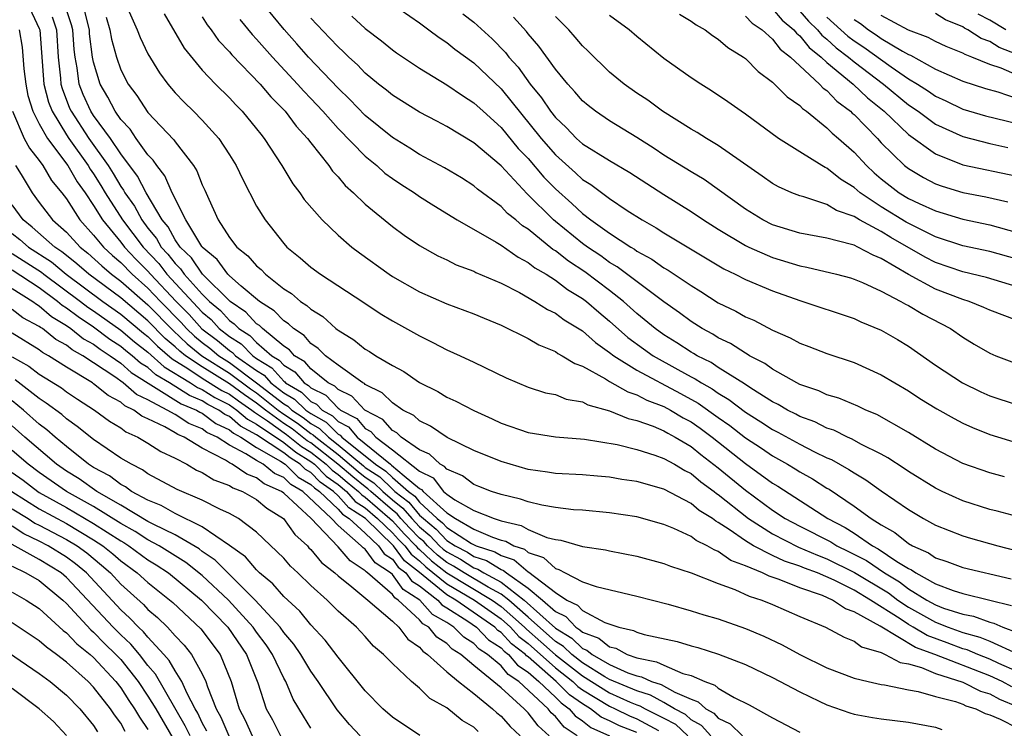
# Model space of a CAD drawing. Units: inches. Extents: x 2604000 to 2607000, y 1539000 to 1540758.
# Drawn here: x 2604314 to 2604386, y 1539166 to 1539218 of the extents above; entities that cross this region are included whole.
import ezdxf

# ---------------------------------------------------------------- set-up
doc = ezdxf.new("R2010")
doc.units = ezdxf.units.IN
doc.header["$MEASUREMENT"] = 0
doc.layers.add('LD26041539_2ft', color=143, linetype='Continuous')

msp = doc.modelspace()

# ---------------------------------------------------------------- linework, layer by layer
at = {"layer": 'LD26041539_2ft'}
for points, elevation in [([(2604314.111, 1539219), (2604315, 1539217.108), (2604315.04, 1539217), (2604315.337, 1539213), (2604315.679, 1539211.679), (2604315.94, 1539211), (2604317, 1539209.264), (2604317.172, 1539209), (2604318.596, 1539207), (2604318.744, 1539206.744), (2604319, 1539206.384), (2604319.541, 1539205.541), (2604319.86, 1539205), (2604321.135, 1539203), (2604322.646, 1539201), (2604323.791, 1539199.791), (2604324.4, 1539199), (2604327, 1539196.2), (2604327.656, 1539195.656), (2604328.248, 1539195), (2604329, 1539194.403), (2604329.863, 1539193.863), (2604330.713, 1539193), (2604331, 1539192.795), (2604332.114, 1539192.114), (2604333, 1539191.118), (2604333.074, 1539191.074), (2604333.138, 1539191), (2604334.308, 1539190.308), (2604335, 1539189.636), (2604335.424, 1539189.424), (2604335.827, 1539189), (2604336.58, 1539188.58), (2604337, 1539188.16), (2604337.762, 1539187.762), (2604338.401, 1539187), (2604340.851, 1539185), (2604340.941, 1539184.941), (2604341.856, 1539184.144), (2604343, 1539183.229), (2604343.154, 1539183.154), (2604343.274, 1539183), (2604345, 1539181.437), (2604345.655, 1539181), (2604347, 1539180.234), (2604348.378, 1539179.622), (2604349, 1539179.422), (2604349.343, 1539179.343), (2604349.94, 1539179), (2604350.739, 1539178.739), (2604351, 1539178.515), (2604352.135, 1539178.134), (2604353, 1539177.321), (2604353.26, 1539177.26), (2604353.725, 1539177), (2604355, 1539176.354), (2604356.008, 1539175.993), (2604359, 1539175.292), (2604361.302, 1539174.698), (2604363, 1539174.219), (2604363.924, 1539173.923), (2604365, 1539173.617), (2604367, 1539172.918), (2604368.343, 1539172.343), (2604369.704, 1539171.704), (2604371, 1539170.99), (2604373, 1539170.022), (2604375, 1539169.247), (2604376.029, 1539169), (2604377, 1539168.788), (2604377.241, 1539168.76), (2604379, 1539168.398), (2604379.726, 1539168.274), (2604381, 1539167.896), (2604382.475, 1539167.524), (2604383, 1539167.328), (2604383.219, 1539167.219), (2604383.954, 1539167), (2604384.652, 1539166.652), (2604385, 1539166.56), (2604385.761, 1539166.239), (2604387, 1539165.587)], 7788), ([(2604386.61, 1539168.61), (2604385.897, 1539169), (2604385, 1539169.429), (2604380.948, 1539171), (2604379.518, 1539171.518), (2604376.919, 1539173.081), (2604375, 1539174.143), (2604374.361, 1539174.361), (2604373.422, 1539175), (2604372.674, 1539175.326), (2604371, 1539175.909), (2604369.482, 1539176.518), (2604368.754, 1539176.754), (2604368.261, 1539177), (2604367, 1539177.524), (2604365.927, 1539177.926), (2604365, 1539178.583), (2604364.692, 1539178.692), (2604364.191, 1539179), (2604363.383, 1539179.383), (2604363, 1539179.679), (2604361.735, 1539180.265), (2604361, 1539180.559), (2604359, 1539181.121), (2604357, 1539181.438), (2604355, 1539181.616), (2604354.344, 1539181.656), (2604353, 1539181.824), (2604352.015, 1539181.985), (2604351, 1539182.235), (2604350.438, 1539182.438), (2604349, 1539182.776), (2604348.311, 1539183), (2604347.373, 1539183.373), (2604347, 1539183.507), (2604346.153, 1539184.153), (2604345, 1539184.631), (2604344.838, 1539184.838), (2604344.507, 1539185), (2604343.739, 1539185.739), (2604343, 1539186.067), (2604341.659, 1539187), (2604341.32, 1539187.32), (2604341, 1539187.484), (2604340.299, 1539188.299), (2604338.966, 1539189), (2604338.02, 1539190.02), (2604337, 1539190.509), (2604336.76, 1539190.76), (2604336.282, 1539191), (2604335, 1539192.021), (2604334.548, 1539192.548), (2604333.79, 1539193), (2604333.427, 1539193.427), (2604333, 1539193.702), (2604331.429, 1539195), (2604331.218, 1539195.218), (2604331, 1539195.359), (2604330.212, 1539196.212), (2604329.058, 1539197), (2604327.013, 1539199), (2604326.197, 1539200.197), (2604325.365, 1539201), (2604325, 1539201.54), (2604324.482, 1539202.482), (2604324.053, 1539203), (2604322.863, 1539205), (2604322.235, 1539206.235), (2604321, 1539207.863), (2604320.234, 1539209), (2604319, 1539210.701), (2604318.804, 1539211), (2604318.241, 1539212.241), (2604317.942, 1539213), (2604317.791, 1539214.208), (2604317.636, 1539215), (2604317.562, 1539215.562), (2604317.473, 1539217), (2604317.377, 1539217.377), (2604316.84, 1539219)], 7792), ([(2604321.323, 1539219), (2604322.214, 1539217), (2604322.427, 1539216.427), (2604323, 1539215.224), (2604323.841, 1539213.841), (2604324.46, 1539213), (2604325, 1539212.372), (2604325.666, 1539211.666), (2604326.35, 1539211), (2604327, 1539210.339), (2604328.22, 1539209), (2604329, 1539207.807), (2604329.505, 1539207), (2604329.978, 1539205.978), (2604331, 1539204.019), (2604331.622, 1539203), (2604333, 1539201.261), (2604333.236, 1539201), (2604334.214, 1539200.214), (2604335, 1539199.509), (2604335.696, 1539199), (2604338.908, 1539196.908), (2604340.103, 1539196.103), (2604341, 1539195.574), (2604343, 1539194.456), (2604343.977, 1539193.978), (2604345, 1539193.439), (2604346, 1539193), (2604347, 1539192.532), (2604349.372, 1539191.373), (2604351, 1539190.69), (2604352.271, 1539190.271), (2604353, 1539190.138), (2604353.808, 1539189.808), (2604355, 1539189.613), (2604355.39, 1539189.39), (2604357, 1539188.95), (2604358.367, 1539188.367), (2604359, 1539188.224), (2604360.2, 1539187.8), (2604361, 1539187.46), (2604361.287, 1539187.287), (2604361.833, 1539187), (2604363, 1539186.313), (2604363.723, 1539185.723), (2604365, 1539184.75), (2604367, 1539183.1), (2604369, 1539181.613), (2604369.93, 1539181), (2604371, 1539180.438), (2604373.284, 1539179.285), (2604373.722, 1539179), (2604374.584, 1539178.584), (2604375.912, 1539177.912), (2604377.242, 1539177), (2604378.339, 1539176.338), (2604379, 1539175.838), (2604380.358, 1539175), (2604381, 1539174.643), (2604381.586, 1539174.414), (2604383, 1539173.953), (2604383.805, 1539173.805), (2604385, 1539173.372), (2604385.296, 1539173.296), (2604385.955, 1539173), (2604387, 1539172.609)], 7798), ([(2604387, 1539181.148), (2604385.545, 1539181.545), (2604385, 1539181.677), (2604383, 1539182.32), (2604381.492, 1539183), (2604381, 1539183.237), (2604379, 1539184.478), (2604378.693, 1539184.692), (2604377.478, 1539185.478), (2604377, 1539185.738), (2604375.508, 1539186.492), (2604374.856, 1539186.856), (2604374.509, 1539187), (2604373.504, 1539187.504), (2604373, 1539187.667), (2604372.117, 1539188.117), (2604371, 1539188.528), (2604370.699, 1539188.699), (2604370.086, 1539189), (2604369.411, 1539189.411), (2604369, 1539189.605), (2604367.392, 1539190.608), (2604366.925, 1539190.925), (2604365, 1539192.137), (2604364.487, 1539192.487), (2604363.433, 1539193), (2604363.171, 1539193.17), (2604363, 1539193.261), (2604361.958, 1539193.958), (2604361, 1539194.541), (2604360.361, 1539195), (2604359, 1539196.119), (2604358.016, 1539197), (2604357, 1539197.799), (2604355.177, 1539199.177), (2604353.965, 1539199.965), (2604353, 1539200.717), (2604352.82, 1539200.82), (2604351, 1539202.312), (2604350.576, 1539202.576), (2604350.08, 1539203), (2604349.48, 1539203.48), (2604349, 1539203.983), (2604347.275, 1539205.275), (2604347, 1539205.521), (2604346.093, 1539206.093), (2604344.846, 1539206.846), (2604343, 1539207.831), (2604342.288, 1539208.289), (2604341, 1539209.063), (2604339, 1539210.699), (2604337.874, 1539211.874), (2604337, 1539212.694), (2604334.828, 1539215), (2604333.974, 1539215.974), (2604333.024, 1539217.024), (2604331.409, 1539219)], 7806), ([(2604340.872, 1539219), (2604343, 1539217.512), (2604343.285, 1539217.285), (2604343.687, 1539217), (2604344.434, 1539216.434), (2604345, 1539216.07), (2604345.588, 1539215.588), (2604347, 1539214.562), (2604349, 1539212.644), (2604351.951, 1539209), (2604353, 1539207.791), (2604354.476, 1539206.476), (2604355, 1539205.978), (2604355.609, 1539205.609), (2604357, 1539204.573), (2604358.3, 1539203.7), (2604359.385, 1539203), (2604360.422, 1539202.422), (2604361, 1539202.048), (2604365.402, 1539199.402), (2604366.251, 1539199), (2604367, 1539198.614), (2604369, 1539197.767), (2604371, 1539197.059), (2604375, 1539195.728), (2604375.501, 1539195.501), (2604377, 1539194.88), (2604378.194, 1539194.194), (2604379, 1539193.697), (2604381, 1539192.306), (2604382.977, 1539191), (2604384.341, 1539190.341), (2604385, 1539190.049), (2604387, 1539189.376)], 7812), ([(2604369, 1539218.552), (2604369.712, 1539217.712), (2604370.566, 1539217), (2604370.752, 1539216.752), (2604371, 1539216.563), (2604371.694, 1539215.694), (2604372.575, 1539215), (2604373, 1539214.601), (2604374.939, 1539213), (2604375.992, 1539211.992), (2604377.208, 1539211), (2604379, 1539209.292), (2604381, 1539207.869), (2604383, 1539207.07), (2604387, 1539206.216)], 7826), ([(2604315.958, 1539217.957), (2604316.257, 1539217), (2604316.388, 1539215), (2604316.553, 1539213.447), (2604316.586, 1539213), (2604316.671, 1539212.671), (2604317.231, 1539211.231), (2604317.336, 1539211), (2604318.646, 1539209), (2604320.063, 1539207), (2604320.43, 1539206.43), (2604321, 1539205.461), (2604321.199, 1539205.199), (2604321.301, 1539205), (2604322.004, 1539204.004), (2604322.544, 1539203), (2604323, 1539202.393), (2604323.631, 1539201.631), (2604323.978, 1539201), (2604324.472, 1539200.472), (2604325, 1539199.786), (2604325.4, 1539199.4), (2604325.672, 1539199), (2604327, 1539197.531), (2604327.539, 1539197), (2604328.337, 1539196.337), (2604329, 1539195.603), (2604329.358, 1539195.358), (2604329.689, 1539195), (2604330.495, 1539194.495), (2604331, 1539193.983), (2604332.125, 1539193), (2604332.668, 1539192.667), (2604333, 1539192.294), (2604333.811, 1539191.811), (2604334.506, 1539191), (2604334.817, 1539190.816), (2604335, 1539190.639), (2604336.092, 1539190.092), (2604337, 1539189.138), (2604337.093, 1539189.093), (2604337.18, 1539189), (2604338.375, 1539188.375), (2604339, 1539187.63), (2604339.414, 1539187.414), (2604339.771, 1539187), (2604341, 1539186.072), (2604343, 1539184.484), (2604343.996, 1539183.996), (2604344.776, 1539183), (2604345, 1539182.797), (2604345.611, 1539182.389), (2604347, 1539181.603), (2604348.498, 1539181), (2604349, 1539180.838), (2604350.493, 1539180.492), (2604351, 1539180.201), (2604352.379, 1539179.621), (2604353, 1539179.461), (2604353.412, 1539179.413), (2604355, 1539178.94), (2604356.692, 1539178.692), (2604357, 1539178.62), (2604359, 1539178.241), (2604361, 1539177.697), (2604361.493, 1539177.493), (2604363, 1539177.008), (2604365, 1539176.216), (2604366.225, 1539175.774), (2604367.285, 1539175.285), (2604368.203, 1539175), (2604369, 1539174.668), (2604371, 1539173.784), (2604372.903, 1539173), (2604374.259, 1539172.258), (2604375, 1539171.985), (2604375.551, 1539171.551), (2604377, 1539171.13), (2604377.29, 1539171), (2604378.392, 1539170.392), (2604379, 1539170.295), (2604379.964, 1539170.036), (2604381, 1539169.595), (2604383, 1539168.95), (2604384.298, 1539168.298), (2604385, 1539168.09), (2604385.704, 1539167.705), (2604387, 1539167.167)], 7790), ([(2604387, 1539169.739), (2604385.665, 1539170.335), (2604385, 1539170.653), (2604384.104, 1539171), (2604383.329, 1539171.329), (2604383, 1539171.416), (2604381.851, 1539171.851), (2604380.382, 1539172.381), (2604379.352, 1539173), (2604379, 1539173.196), (2604378.384, 1539173.616), (2604376.22, 1539175), (2604375, 1539175.722), (2604373.534, 1539176.466), (2604372.303, 1539177), (2604371.349, 1539177.349), (2604371, 1539177.504), (2604369.867, 1539177.867), (2604369, 1539178.28), (2604367.592, 1539179), (2604367, 1539179.354), (2604365.804, 1539180.196), (2604365, 1539180.721), (2604364.811, 1539180.811), (2604364.566, 1539181), (2604363.601, 1539181.602), (2604363, 1539182.111), (2604361, 1539183.171), (2604359, 1539183.731), (2604357.89, 1539183.89), (2604357, 1539184.054), (2604356.115, 1539184.115), (2604355, 1539184.224), (2604353, 1539184.329), (2604352.426, 1539184.426), (2604351, 1539184.621), (2604349.664, 1539185), (2604349, 1539185.206), (2604347, 1539186.029), (2604345.024, 1539186.976), (2604343.815, 1539187.815), (2604343, 1539188.194), (2604342.586, 1539188.585), (2604341.775, 1539189), (2604341, 1539189.526), (2604340.257, 1539190.257), (2604339, 1539190.888), (2604338.946, 1539190.946), (2604338.834, 1539191), (2604337, 1539192.312), (2604336.07, 1539193), (2604335.541, 1539193.541), (2604335, 1539193.9), (2604334.495, 1539194.495), (2604333.709, 1539195), (2604333.353, 1539195.353), (2604333, 1539195.573), (2604332.299, 1539196.299), (2604331.211, 1539197), (2604329.875, 1539198.125), (2604329, 1539198.891), (2604328.889, 1539199), (2604328.091, 1539200.091), (2604327, 1539200.985), (2604326.962, 1539201.038), (2604325.796, 1539203), (2604324.783, 1539205), (2604324.249, 1539206.249), (2604323.645, 1539207), (2604323.394, 1539207.393), (2604323, 1539207.795), (2604322.144, 1539209), (2604321.68, 1539209.68), (2604321, 1539210.4), (2604320.586, 1539211), (2604320.041, 1539212.041), (2604319.474, 1539213), (2604319, 1539214.632), (2604318.928, 1539215), (2604318.703, 1539216.703), (2604318.685, 1539217), (2604318.345, 1539218.345)], 7794), ([(2604319.923, 1539217.923), (2604320.202, 1539217), (2604320.315, 1539216.315), (2604320.68, 1539215), (2604321, 1539214.057), (2604321.537, 1539213), (2604322.17, 1539212.17), (2604323, 1539210.919), (2604324.9, 1539208.9), (2604325, 1539208.745), (2604326.351, 1539207), (2604326.608, 1539206.608), (2604327, 1539205.593), (2604327.195, 1539205.195), (2604327.48, 1539204.52), (2604328.17, 1539203), (2604329, 1539201.716), (2604329.54, 1539201), (2604330.366, 1539200.366), (2604331, 1539199.615), (2604331.34, 1539199.34), (2604331.653, 1539199), (2604333, 1539197.936), (2604333.577, 1539197.577), (2604334.243, 1539197), (2604334.709, 1539196.709), (2604335, 1539196.421), (2604335.89, 1539195.89), (2604336.847, 1539195), (2604336.939, 1539194.939), (2604337, 1539194.877), (2604338.166, 1539194.166), (2604339, 1539193.482), (2604339.308, 1539193.308), (2604339.776, 1539193), (2604341, 1539192.278), (2604341.841, 1539191.841), (2604343, 1539191.016), (2604344.352, 1539190.352), (2604345, 1539189.955), (2604345.663, 1539189.663), (2604347, 1539188.959), (2604348.351, 1539188.352), (2604349, 1539188.043), (2604351, 1539187.332), (2604353.022, 1539187.022), (2604355.141, 1539186.858), (2604357.552, 1539186.448), (2604359, 1539186.085), (2604360.315, 1539185.685), (2604361, 1539185.438), (2604361.786, 1539185), (2604362.537, 1539184.537), (2604363, 1539184.313), (2604363.708, 1539183.708), (2604364.694, 1539183), (2604364.86, 1539182.86), (2604365, 1539182.772), (2604367.217, 1539181), (2604369, 1539179.87), (2604370.909, 1539178.908), (2604372.302, 1539178.302), (2604373, 1539178.046), (2604375.041, 1539177.041), (2604377.53, 1539175.53), (2604378.231, 1539175), (2604379, 1539174.475), (2604381, 1539173.363), (2604381.929, 1539173), (2604383, 1539172.609), (2604384.272, 1539172.272), (2604385, 1539171.963), (2604387.032, 1539171.031)], 7796), ([(2604324.184, 1539218.183), (2604325.661, 1539215.661), (2604327, 1539214.023), (2604327.969, 1539213), (2604329, 1539211.988), (2604329.473, 1539211.473), (2604329.948, 1539211), (2604331, 1539209.718), (2604331.306, 1539209.306), (2604331.57, 1539209), (2604332.865, 1539207), (2604333.664, 1539205.664), (2604334.175, 1539205), (2604334.507, 1539204.507), (2604335.822, 1539203), (2604337, 1539201.886), (2604338.011, 1539201), (2604338.568, 1539200.568), (2604340.765, 1539199), (2604341, 1539198.845), (2604343, 1539197.702), (2604345, 1539196.818), (2604347, 1539196.084), (2604347.755, 1539195.755), (2604349, 1539195.26), (2604351, 1539194.261), (2604351.79, 1539193.79), (2604353, 1539193.298), (2604353.172, 1539193.172), (2604353.509, 1539193), (2604354.427, 1539192.427), (2604355, 1539192.24), (2604356.702, 1539191.298), (2604357, 1539191.109), (2604358.333, 1539190.333), (2604359, 1539190.118), (2604359.73, 1539189.73), (2604361, 1539189.252), (2604361.472, 1539189), (2604362.425, 1539188.425), (2604363, 1539188.122), (2604363.66, 1539187.66), (2604364.537, 1539187), (2604367, 1539185.053), (2604369, 1539183.611), (2604369.385, 1539183.385), (2604373.077, 1539181), (2604374.348, 1539180.348), (2604375, 1539179.924), (2604376.359, 1539179), (2604376.784, 1539178.784), (2604378.156, 1539177.844), (2604379, 1539177.327), (2604379.228, 1539177.228), (2604379.542, 1539177), (2604381, 1539176.193), (2604382.302, 1539175.698), (2604383, 1539175.481), (2604385.002, 1539175.001), (2604386.594, 1539174.594)], 7800), ([(2604327, 1539217.968), (2604327.365, 1539217.365), (2604327.65, 1539217), (2604328.207, 1539216.207), (2604329, 1539215.375), (2604329.168, 1539215.168), (2604331.264, 1539213), (2604332.057, 1539212.057), (2604333.104, 1539211), (2604333.911, 1539209.911), (2604334.761, 1539209), (2604335, 1539208.669), (2604336.321, 1539207), (2604336.598, 1539206.598), (2604337, 1539206.173), (2604337.531, 1539205.531), (2604338.147, 1539205), (2604339, 1539204.16), (2604341, 1539202.506), (2604341.867, 1539201.867), (2604343, 1539201.108), (2604344.354, 1539200.354), (2604345, 1539200.053), (2604345.697, 1539199.697), (2604347, 1539199.217), (2604347.14, 1539199.14), (2604349, 1539198.338), (2604350.354, 1539197.646), (2604351.501, 1539197), (2604352.414, 1539196.414), (2604353, 1539196.137), (2604353.646, 1539195.646), (2604355, 1539194.829), (2604355.961, 1539193.961), (2604357, 1539193.245), (2604357.304, 1539193), (2604359, 1539191.924), (2604362.219, 1539190.219), (2604363.515, 1539189.515), (2604365, 1539188.442), (2604365.853, 1539187.853), (2604367, 1539186.94), (2604368.178, 1539186.178), (2604369, 1539185.617), (2604370.107, 1539185), (2604370.669, 1539184.669), (2604371, 1539184.448), (2604371.934, 1539183.934), (2604373, 1539183.25), (2604373.161, 1539183.162), (2604375, 1539181.929), (2604376.258, 1539181), (2604377, 1539180.534), (2604377.991, 1539179.99), (2604379, 1539179.17), (2604379.294, 1539179), (2604380.483, 1539178.483), (2604381, 1539178.109), (2604381.84, 1539177.84), (2604383, 1539177.396), (2604386.562, 1539176.562)], 7802), ([(2604329.757, 1539217.757), (2604330.664, 1539216.663), (2604331, 1539216.317), (2604332.165, 1539215), (2604334.022, 1539213), (2604334.476, 1539212.476), (2604335, 1539211.939), (2604335.881, 1539211), (2604337, 1539209.738), (2604339, 1539207.686), (2604339.845, 1539207), (2604340.445, 1539206.445), (2604341, 1539206.046), (2604341.628, 1539205.628), (2604342.624, 1539205), (2604343, 1539204.733), (2604344.052, 1539204.052), (2604345.77, 1539203), (2604348.645, 1539201.354), (2604349, 1539201.137), (2604350.253, 1539200.253), (2604351, 1539199.875), (2604351.48, 1539199.48), (2604352.319, 1539199), (2604353, 1539198.571), (2604353.888, 1539197.888), (2604355, 1539197.225), (2604355.296, 1539197), (2604356.203, 1539196.203), (2604357, 1539195.555), (2604358.35, 1539194.35), (2604359.5, 1539193.5), (2604360.213, 1539193), (2604362.01, 1539191.99), (2604363, 1539191.455), (2604363.306, 1539191.306), (2604363.755, 1539191), (2604364.555, 1539190.555), (2604365, 1539190.233), (2604365.785, 1539189.785), (2604367, 1539188.84), (2604368.141, 1539188.141), (2604369, 1539187.559), (2604369.375, 1539187.375), (2604371, 1539186.477), (2604372.073, 1539185.927), (2604373, 1539185.486), (2604373.344, 1539185.343), (2604374.623, 1539184.624), (2604375, 1539184.365), (2604375.868, 1539183.868), (2604377, 1539183.057), (2604379, 1539181.66), (2604380.102, 1539181), (2604381, 1539180.511), (2604383, 1539179.739), (2604383.566, 1539179.566), (2604385.575, 1539179), (2604387, 1539178.634)], 7804), ([(2604386.074, 1539184.073), (2604385, 1539184.363), (2604383, 1539185.071), (2604381, 1539186.112), (2604379, 1539187.336), (2604376.674, 1539188.674), (2604375.859, 1539189), (2604375.279, 1539189.279), (2604373.87, 1539189.871), (2604373, 1539190.128), (2604372.411, 1539190.412), (2604371, 1539190.886), (2604370.78, 1539191), (2604369, 1539191.999), (2604368.424, 1539192.424), (2604367.304, 1539193), (2604367.122, 1539193.122), (2604367, 1539193.178), (2604365.9, 1539193.9), (2604365, 1539194.327), (2604364.592, 1539194.592), (2604363.82, 1539195), (2604363, 1539195.518), (2604362.155, 1539196.155), (2604361, 1539196.956), (2604357.55, 1539199.55), (2604357, 1539199.87), (2604356.348, 1539200.348), (2604355.37, 1539201), (2604355, 1539201.27), (2604353, 1539202.885), (2604352.862, 1539203), (2604350.929, 1539204.929), (2604349, 1539206.976), (2604347, 1539208.681), (2604345, 1539209.886), (2604344.263, 1539210.263), (2604343, 1539210.942), (2604341, 1539212.18), (2604340.559, 1539212.559), (2604339.985, 1539213), (2604339, 1539213.81), (2604338.423, 1539214.423), (2604337.788, 1539215), (2604337.393, 1539215.393), (2604337, 1539215.741), (2604336.4, 1539216.4), (2604335, 1539217.853)], 7808), ([(2604338.007, 1539218.007), (2604339, 1539217.112), (2604340.2, 1539216.2), (2604341, 1539215.536), (2604341.31, 1539215.31), (2604343, 1539214.169), (2604345, 1539212.962), (2604346.153, 1539212.153), (2604347, 1539211.633), (2604347.678, 1539211), (2604349, 1539209.815), (2604350.27, 1539208.27), (2604351, 1539207.515), (2604352.16, 1539206.16), (2604353, 1539205.291), (2604354.209, 1539204.209), (2604355, 1539203.472), (2604355.624, 1539203), (2604357, 1539202.024), (2604358.55, 1539201), (2604358.835, 1539200.835), (2604359, 1539200.711), (2604360.11, 1539200.11), (2604361, 1539199.482), (2604361.309, 1539199.309), (2604363, 1539198.161), (2604363.721, 1539197.721), (2604365, 1539196.905), (2604366.281, 1539196.281), (2604367, 1539195.872), (2604367.608, 1539195.608), (2604369, 1539194.872), (2604370.305, 1539194.304), (2604371, 1539193.914), (2604371.673, 1539193.673), (2604373, 1539193.163), (2604375, 1539192.498), (2604377, 1539191.602), (2604377.989, 1539191), (2604379, 1539190.412), (2604379.852, 1539189.852), (2604381.089, 1539189.089), (2604382.367, 1539188.367), (2604383, 1539188.038), (2604383.711, 1539187.711), (2604385, 1539187.2), (2604387, 1539186.58)], 7810), ([(2604346.189, 1539218.189), (2604347, 1539217.559), (2604348.337, 1539216.337), (2604349.332, 1539215.332), (2604349.583, 1539215), (2604350.251, 1539214.251), (2604351.151, 1539213), (2604351.988, 1539211.988), (2604352.636, 1539211), (2604353, 1539210.539), (2604353.797, 1539209.797), (2604354.57, 1539209), (2604355, 1539208.615), (2604357, 1539207.374), (2604358.497, 1539206.497), (2604361, 1539204.878), (2604363, 1539203.614), (2604363.914, 1539203), (2604365, 1539202.32), (2604367, 1539201.12), (2604367.246, 1539201), (2604369, 1539200.226), (2604371, 1539199.621), (2604371.53, 1539199.53), (2604373.711, 1539199), (2604374.726, 1539198.727), (2604375, 1539198.644), (2604375.608, 1539198.392), (2604377, 1539197.761), (2604378.444, 1539197), (2604378.792, 1539196.792), (2604379, 1539196.691), (2604380.057, 1539196.058), (2604382.089, 1539195), (2604383, 1539194.369), (2604383.855, 1539193.855), (2604385, 1539193.185), (2604385.441, 1539193), (2604387, 1539192.396)], 7814), ([(2604387, 1539195.594), (2604385, 1539196.346), (2604384.558, 1539196.558), (2604383.485, 1539197), (2604383, 1539197.151), (2604381, 1539197.911), (2604379, 1539198.985), (2604377, 1539200.165), (2604376.396, 1539200.396), (2604375.28, 1539201), (2604375, 1539201.13), (2604374.799, 1539201.201), (2604373, 1539201.653), (2604371, 1539202.026), (2604369, 1539202.629), (2604368.268, 1539203), (2604367, 1539203.792), (2604363.969, 1539205.969), (2604363, 1539206.535), (2604361, 1539207.78), (2604360.267, 1539208.267), (2604359, 1539209.068), (2604357, 1539210.299), (2604355.953, 1539211), (2604355.418, 1539211.418), (2604355, 1539211.776), (2604354.44, 1539212.44), (2604353.916, 1539213), (2604353, 1539214.105), (2604351.791, 1539215.791), (2604351, 1539216.697), (2604350.869, 1539216.869), (2604349.924, 1539217.924)], 7816), ([(2604387, 1539198.07), (2604384.753, 1539198.753), (2604383, 1539199.175), (2604381, 1539199.864), (2604380.246, 1539200.246), (2604377.707, 1539201.707), (2604377, 1539202.138), (2604375.403, 1539203), (2604375, 1539203.248), (2604373.695, 1539203.695), (2604373, 1539204.139), (2604371.296, 1539204.704), (2604371, 1539204.772), (2604370.418, 1539205), (2604369.427, 1539205.427), (2604369, 1539205.676), (2604368.235, 1539206.235), (2604365, 1539208.493), (2604364.128, 1539209), (2604363.435, 1539209.435), (2604363, 1539209.683), (2604360.895, 1539211), (2604359.809, 1539211.809), (2604359, 1539212.342), (2604358.069, 1539213), (2604357, 1539213.885), (2604355.429, 1539215.429), (2604355, 1539215.832), (2604354.47, 1539216.47), (2604353.989, 1539217), (2604353.504, 1539217.504), (2604353, 1539217.995)], 7818), ([(2604387, 1539200.11), (2604385, 1539200.667), (2604383, 1539201.097), (2604381, 1539201.756), (2604379.514, 1539202.486), (2604378.843, 1539202.843), (2604377, 1539203.969), (2604375.436, 1539205), (2604375, 1539205.385), (2604374.002, 1539206.002), (2604373, 1539206.809), (2604372.859, 1539206.859), (2604372.622, 1539207), (2604371, 1539208.005), (2604369.439, 1539209), (2604367, 1539210.788), (2604366.681, 1539211), (2604365.706, 1539211.706), (2604364.512, 1539212.512), (2604363.709, 1539213), (2604363, 1539213.476), (2604361, 1539214.884), (2604359, 1539216.506), (2604358.428, 1539217), (2604357, 1539218.056)], 7820), ([(2604362.149, 1539218.149), (2604363, 1539217.641), (2604363.368, 1539217.368), (2604364.039, 1539217), (2604364.578, 1539216.579), (2604365, 1539216.317), (2604365.708, 1539215.708), (2604366.855, 1539215), (2604367, 1539214.892), (2604367.936, 1539213.936), (2604369, 1539213.156), (2604370.064, 1539212.064), (2604371, 1539211.418), (2604371.197, 1539211.197), (2604371.489, 1539211), (2604373, 1539209.789), (2604373.386, 1539209.386), (2604373.855, 1539209), (2604375, 1539207.989), (2604375.909, 1539207), (2604376.477, 1539206.477), (2604377, 1539206.033), (2604378.322, 1539205), (2604379, 1539204.587), (2604379.79, 1539204.21), (2604381, 1539203.666), (2604383, 1539203.063), (2604385, 1539202.632), (2604387, 1539202.078)], 7822), ([(2604367, 1539218.003), (2604367.487, 1539217.487), (2604368.231, 1539217), (2604369, 1539216.323), (2604369.567, 1539215.567), (2604370.313, 1539215), (2604371, 1539214.341), (2604372.462, 1539213), (2604372.715, 1539212.715), (2604373, 1539212.524), (2604373.738, 1539211.738), (2604374.744, 1539211), (2604374.869, 1539210.87), (2604375, 1539210.762), (2604376.714, 1539209), (2604377, 1539208.689), (2604378.715, 1539207), (2604379, 1539206.776), (2604380.114, 1539206.113), (2604381, 1539205.669), (2604381.486, 1539205.486), (2604383, 1539205.029), (2604384.695, 1539204.695), (2604386.332, 1539204.332)], 7824), ([(2604371, 1539218.368), (2604371.646, 1539217.646), (2604372.318, 1539217), (2604372.621, 1539216.621), (2604373, 1539216.322), (2604373.683, 1539215.683), (2604374.586, 1539215), (2604375, 1539214.648), (2604377.175, 1539213), (2604379, 1539211.485), (2604379.713, 1539211), (2604381, 1539210.057), (2604383, 1539209.146), (2604385, 1539208.628), (2604386.323, 1539208.323)], 7828), ([(2604373, 1539217.946), (2604374.54, 1539216.54), (2604375, 1539216.192), (2604375.721, 1539215.721), (2604377.726, 1539214.274), (2604379, 1539213.404), (2604379.671, 1539213), (2604380.472, 1539212.473), (2604381, 1539212.105), (2604381.763, 1539211.763), (2604383, 1539211.17), (2604384.679, 1539210.679), (2604387, 1539210.099)], 7830), ([(2604375, 1539217.752), (2604375.466, 1539217.466), (2604376.067, 1539217), (2604376.631, 1539216.631), (2604377, 1539216.366), (2604378.574, 1539215.426), (2604379, 1539215.196), (2604379.143, 1539215.143), (2604381, 1539214.111), (2604383, 1539213.218), (2604384.672, 1539212.672), (2604385.576, 1539212.424), (2604387, 1539211.951)], 7832), ([(2604387, 1539213.654), (2604385.82, 1539214.18), (2604385, 1539214.459), (2604383.667, 1539215), (2604383.174, 1539215.174), (2604383, 1539215.286), (2604381.778, 1539215.778), (2604381, 1539216.135), (2604380.446, 1539216.446), (2604379, 1539216.984), (2604377, 1539218.061)], 7834), ([(2604387, 1539215.184), (2604385.696, 1539215.696), (2604385, 1539216.142), (2604384.366, 1539216.366), (2604383.381, 1539217), (2604383.127, 1539217.127), (2604383, 1539217.226), (2604381.74, 1539217.74), (2604381, 1539218.202)], 7836), ([(2604386.18, 1539217), (2604385, 1539217.716), (2604384.145, 1539218.145)], 7838), ([(2604313.514, 1539217), (2604313.736, 1539215.737), (2604313.871, 1539214.129), (2604313.996, 1539213), (2604314.163, 1539212.163), (2604314.525, 1539211), (2604315, 1539210.088), (2604315.598, 1539209), (2604317.104, 1539207), (2604317.797, 1539205.798), (2604318.366, 1539205), (2604319, 1539204.061), (2604319.656, 1539203), (2604321, 1539201.364), (2604321.276, 1539201), (2604322.118, 1539200.118), (2604323, 1539199.228), (2604323.195, 1539199), (2604325.076, 1539197), (2604326.032, 1539196.032), (2604326.98, 1539194.98), (2604328.113, 1539194.113), (2604329, 1539193.375), (2604329.23, 1539193.23), (2604329.457, 1539193), (2604331, 1539191.902), (2604331.56, 1539191.56), (2604332.058, 1539191), (2604333, 1539190.271), (2604333.799, 1539189.799), (2604334.622, 1539189), (2604335, 1539188.733), (2604336.112, 1539188.112), (2604337, 1539187.227), (2604337.149, 1539187.149), (2604337.273, 1539187), (2604339.756, 1539185), (2604340.506, 1539184.506), (2604341, 1539184.022), (2604342.184, 1539183), (2604342.646, 1539182.646), (2604343, 1539182.218), (2604344.305, 1539181), (2604344.688, 1539180.688), (2604345, 1539180.351), (2604346.83, 1539179.17), (2604347.165, 1539179), (2604348.555, 1539178.555), (2604349, 1539178.276), (2604349.961, 1539177.961), (2604351, 1539177.072), (2604351.054, 1539177.054), (2604353, 1539175.548), (2604353.845, 1539175), (2604354.629, 1539174.629), (2604355, 1539174.23), (2604356.652, 1539173.348), (2604357.668, 1539173), (2604358.759, 1539172.759), (2604359, 1539172.631), (2604359.53, 1539172.47), (2604361.96, 1539171.96), (2604363, 1539171.632), (2604363.498, 1539171.499), (2604365.009, 1539171.009), (2604367, 1539170.246), (2604369, 1539169.298), (2604371, 1539168.23), (2604372.436, 1539167.564), (2604373, 1539167.287), (2604374.687, 1539166.687), (2604375, 1539166.605), (2604376.349, 1539166.349), (2604377, 1539166.251), (2604379, 1539166.003), (2604381, 1539165.629), (2604381.472, 1539165.472)], 7786), ([(2604313.017, 1539211.017), (2604313.891, 1539209), (2604314.286, 1539208.286), (2604315, 1539207.371), (2604315.265, 1539207), (2604315.897, 1539205.897), (2604316.656, 1539205), (2604317, 1539204.556), (2604317.992, 1539203), (2604319, 1539201.888), (2604319.716, 1539201), (2604320.382, 1539200.382), (2604321, 1539199.854), (2604321.831, 1539199), (2604323, 1539197.973), (2604323.918, 1539197), (2604325.443, 1539195.443), (2604325.84, 1539195), (2604326.433, 1539194.433), (2604327, 1539193.973), (2604327.551, 1539193.551), (2604328.214, 1539193), (2604329, 1539192.502), (2604331.006, 1539191.006), (2604333, 1539189.462), (2604333.29, 1539189.29), (2604333.589, 1539189), (2604334.435, 1539188.436), (2604335, 1539188.005), (2604335.644, 1539187.645), (2604336.291, 1539187), (2604337, 1539186.447), (2604338.876, 1539184.876), (2604339, 1539184.776), (2604340.071, 1539184.071), (2604341, 1539183.161), (2604341.186, 1539183), (2604342.212, 1539182.212), (2604343, 1539181.262), (2604343.281, 1539181), (2604344.227, 1539180.228), (2604345, 1539179.395), (2604345.612, 1539179), (2604346.525, 1539178.525), (2604347, 1539178.216), (2604347.921, 1539177.921), (2604349, 1539177.244), (2604349.184, 1539177.184), (2604349.399, 1539177), (2604351, 1539175.883), (2604352.049, 1539175), (2604353, 1539174.148), (2604353.78, 1539173.78), (2604354.504, 1539173), (2604354.815, 1539172.815), (2604355, 1539172.637), (2604356.201, 1539172.201), (2604357, 1539171.547), (2604357.448, 1539171.448), (2604358.289, 1539171), (2604359, 1539170.75), (2604360.457, 1539170.457), (2604361, 1539170.195), (2604362.399, 1539169.601), (2604363, 1539169.441), (2604364.008, 1539169), (2604364.744, 1539168.744), (2604365, 1539168.513), (2604366.169, 1539167.831), (2604367.284, 1539167.284), (2604369, 1539166.323), (2604371, 1539165.267)], 7784), ([(2604313.247, 1539207), (2604313.664, 1539206.336), (2604314.479, 1539205), (2604315, 1539204.273), (2604315.973, 1539203), (2604317, 1539202.101), (2604317.997, 1539201), (2604318.562, 1539200.562), (2604319.608, 1539199.608), (2604320.32, 1539199), (2604321, 1539198.498), (2604323, 1539196.755), (2604324.856, 1539194.856), (2604325.886, 1539193.886), (2604326.978, 1539193), (2604329, 1539191.718), (2604330.56, 1539190.56), (2604331, 1539190.259), (2604332.593, 1539189), (2604333, 1539188.704), (2604334.022, 1539188.022), (2604335, 1539187.276), (2604335.177, 1539187.177), (2604335.355, 1539187), (2604337, 1539185.717), (2604338.476, 1539184.476), (2604339, 1539184.055), (2604339.636, 1539183.636), (2604340.285, 1539183), (2604341, 1539182.377), (2604341.779, 1539181.779), (2604342.425, 1539181), (2604343, 1539180.393), (2604343.767, 1539179.767), (2604344.479, 1539179), (2604344.747, 1539178.747), (2604345, 1539178.547), (2604346.017, 1539178.017), (2604347, 1539177.38), (2604347.288, 1539177.288), (2604347.746, 1539177), (2604349, 1539176.323), (2604350.713, 1539175), (2604353, 1539172.92), (2604354.203, 1539172.204), (2604355, 1539171.438), (2604355.322, 1539171.321), (2604355.714, 1539171), (2604357, 1539170.267), (2604358.347, 1539169.653), (2604359, 1539169.424), (2604359.353, 1539169.353), (2604360.083, 1539169), (2604360.788, 1539168.788), (2604361.789, 1539168.211), (2604363, 1539167.69), (2604363.512, 1539167.512), (2604364.078, 1539167), (2604364.677, 1539166.677), (2604365, 1539166.312), (2604365.886, 1539165.886), (2604366.781, 1539165)], 7782), ([(2604364.448, 1539165), (2604363.768, 1539165.769), (2604363, 1539166.182), (2604362.577, 1539166.577), (2604361.78, 1539167), (2604361, 1539167.455), (2604360.003, 1539168.003), (2604359, 1539168.305), (2604357, 1539169.155), (2604356.64, 1539169.359), (2604355, 1539170.382), (2604354.209, 1539171), (2604353.592, 1539171.592), (2604353, 1539171.945), (2604351, 1539173.752), (2604349.565, 1539175), (2604349, 1539175.436), (2604348.052, 1539175.948), (2604346.296, 1539177), (2604345.51, 1539177.51), (2604345, 1539177.776), (2604344.316, 1539178.316), (2604343.592, 1539179), (2604343.307, 1539179.307), (2604343, 1539179.557), (2604342.285, 1539180.285), (2604341.633, 1539181), (2604341.346, 1539181.346), (2604341, 1539181.611), (2604339.406, 1539183), (2604339.201, 1539183.201), (2604339, 1539183.333), (2604338.076, 1539184.076), (2604336.985, 1539185), (2604335, 1539186.574), (2604334.737, 1539186.737), (2604333.609, 1539187.609), (2604333, 1539188.015), (2604331.646, 1539189), (2604331, 1539189.511), (2604330.114, 1539190.114), (2604329, 1539190.935), (2604327, 1539192.169), (2604325.758, 1539193), (2604325.339, 1539193.339), (2604325, 1539193.664), (2604324.279, 1539194.279), (2604323, 1539195.57), (2604321, 1539197.26), (2604318.642, 1539199), (2604317.773, 1539199.773), (2604317, 1539200.372), (2604316.661, 1539200.661), (2604316.136, 1539201), (2604314.478, 1539202.477), (2604313.804, 1539203), (2604313, 1539204.11)], 7780), ([(2604313, 1539202.006), (2604313.567, 1539201.567), (2604314.206, 1539201), (2604315.905, 1539199.905), (2604316.967, 1539199), (2604319.679, 1539197), (2604321, 1539196.068), (2604322.664, 1539194.664), (2604323, 1539194.402), (2604323.702, 1539193.702), (2604324.775, 1539192.775), (2604325.932, 1539192.068), (2604327, 1539191.354), (2604328.44, 1539190.44), (2604329, 1539190.162), (2604329.669, 1539189.669), (2604330.651, 1539189), (2604330.836, 1539188.836), (2604331, 1539188.751), (2604331.802, 1539188.198), (2604333.196, 1539187.196), (2604334.313, 1539186.313), (2604335, 1539185.889), (2604336.121, 1539185), (2604336.559, 1539184.559), (2604337, 1539184.248), (2604337.675, 1539183.675), (2604338.516, 1539183), (2604338.745, 1539182.745), (2604339, 1539182.578), (2604340.818, 1539181), (2604341, 1539180.825), (2604341.871, 1539179.871), (2604342.726, 1539179), (2604342.843, 1539178.843), (2604343, 1539178.72), (2604343.885, 1539177.884), (2604345, 1539177.004), (2604348.342, 1539175), (2604349, 1539174.532), (2604350.741, 1539173), (2604350.866, 1539172.866), (2604351.937, 1539171.937), (2604353, 1539170.97), (2604355, 1539169.409), (2604357, 1539168.159), (2604358.512, 1539167.488), (2604359, 1539167.284), (2604359.218, 1539167.218), (2604359.615, 1539167), (2604361, 1539166.306), (2604361.853, 1539165.853), (2604362.768, 1539165)], 7778), ([(2604313, 1539200.534), (2604315.15, 1539199.15), (2604315.326, 1539199), (2604318.021, 1539197), (2604318.572, 1539196.572), (2604319, 1539196.297), (2604321, 1539194.887), (2604322.017, 1539194.017), (2604323, 1539193.249), (2604324.183, 1539192.183), (2604326.13, 1539191), (2604326.659, 1539190.659), (2604327, 1539190.52), (2604327.924, 1539189.924), (2604329, 1539189.389), (2604329.552, 1539189), (2604330.32, 1539188.32), (2604331, 1539187.966), (2604333, 1539186.6), (2604333.89, 1539185.89), (2604335, 1539185.204), (2604335.257, 1539185), (2604336.126, 1539184.126), (2604337, 1539183.509), (2604337.618, 1539183), (2604338.271, 1539182.271), (2604339, 1539181.794), (2604339.914, 1539181), (2604341, 1539179.958), (2604341.457, 1539179.457), (2604341.906, 1539179), (2604342.373, 1539178.373), (2604343, 1539177.881), (2604343.453, 1539177.453), (2604345, 1539176.2), (2604347.045, 1539175), (2604349, 1539173.609), (2604349.693, 1539173), (2604350.323, 1539172.323), (2604351, 1539171.802), (2604353, 1539170.012), (2604354.291, 1539169), (2604354.645, 1539168.645), (2604355, 1539168.399), (2604357, 1539167.181), (2604357.409, 1539167), (2604358.469, 1539166.469), (2604359, 1539166.261), (2604360.603, 1539165.397)], 7776), ([(2604359, 1539165.238), (2604357.734, 1539165.734), (2604357, 1539166.102), (2604356.38, 1539166.38), (2604355.599, 1539167), (2604355, 1539167.361), (2604354.033, 1539168.032), (2604353.068, 1539169), (2604351, 1539170.812), (2604350.887, 1539170.887), (2604350.793, 1539171), (2604349.78, 1539171.779), (2604349, 1539172.618), (2604348.767, 1539172.767), (2604348.542, 1539173), (2604345.675, 1539175), (2604345, 1539175.396), (2604343, 1539177.043), (2604341.903, 1539177.902), (2604341.085, 1539179), (2604339.011, 1539181), (2604337.797, 1539181.797), (2604337, 1539182.687), (2604336.673, 1539183), (2604335.692, 1539183.692), (2604335, 1539184.389), (2604334.614, 1539184.614), (2604334.221, 1539185), (2604333.467, 1539185.467), (2604333, 1539185.839), (2604331, 1539187.181), (2604329.805, 1539187.805), (2604329, 1539188.516), (2604328.671, 1539188.671), (2604328.228, 1539189), (2604327.408, 1539189.408), (2604327, 1539189.671), (2604326.057, 1539190.057), (2604324.579, 1539191), (2604323.59, 1539191.59), (2604323, 1539192.12), (2604322.457, 1539192.457), (2604321.844, 1539193), (2604321.37, 1539193.37), (2604321, 1539193.687), (2604320.204, 1539194.204), (2604319, 1539195.113), (2604317.851, 1539195.851), (2604317, 1539196.512), (2604316.694, 1539196.694), (2604316.348, 1539197), (2604315, 1539197.99), (2604313, 1539199.299)], 7774), ([(2604313, 1539197.938), (2604314.516, 1539197), (2604314.787, 1539196.787), (2604315, 1539196.675), (2604315.888, 1539195.888), (2604317, 1539195.23), (2604317.331, 1539195), (2604318.254, 1539194.254), (2604319, 1539193.839), (2604319.476, 1539193.476), (2604320.209, 1539193), (2604321, 1539192.44), (2604321.763, 1539191.763), (2604325.454, 1539189.454), (2604326.566, 1539189), (2604326.829, 1539188.829), (2604327, 1539188.759), (2604328.009, 1539188.009), (2604329, 1539187.544), (2604329.289, 1539187.289), (2604329.842, 1539187), (2604331, 1539186.25), (2604332.766, 1539185.234), (2604333.113, 1539185), (2604334.064, 1539184.064), (2604335, 1539183.52), (2604335.259, 1539183.259), (2604335.626, 1539183), (2604337, 1539181.685), (2604337.324, 1539181.324), (2604337.818, 1539181), (2604339, 1539179.918), (2604339.966, 1539179), (2604340.403, 1539178.403), (2604341, 1539178.013), (2604341.432, 1539177.432), (2604341.984, 1539177), (2604342.411, 1539176.411), (2604343, 1539176.038), (2604344.336, 1539175), (2604344.646, 1539174.646), (2604345, 1539174.44), (2604346.563, 1539173.437), (2604347.192, 1539173), (2604348.081, 1539172.081), (2604349, 1539171.49), (2604349.236, 1539171.236), (2604349.543, 1539171), (2604350.204, 1539170.204), (2604351, 1539169.68), (2604351.778, 1539169), (2604353, 1539167.841), (2604353.42, 1539167.42), (2604354.025, 1539167), (2604354.464, 1539166.464), (2604355, 1539166.11), (2604355.619, 1539165.619), (2604356.996, 1539165)], 7772), ([(2604354.615, 1539165), (2604353.643, 1539165.643), (2604353, 1539166.427), (2604352.696, 1539166.695), (2604352.469, 1539167), (2604350.313, 1539169), (2604349.521, 1539169.521), (2604349, 1539170.149), (2604348.009, 1539171), (2604347.395, 1539171.395), (2604347, 1539171.803), (2604346.26, 1539172.26), (2604345.526, 1539173), (2604345, 1539173.338), (2604343.95, 1539173.95), (2604343.03, 1539175), (2604341.79, 1539175.79), (2604341, 1539176.88), (2604340.864, 1539177), (2604339.737, 1539177.737), (2604339, 1539178.743), (2604338.843, 1539178.843), (2604338.709, 1539179), (2604337, 1539180.503), (2604336.522, 1539181), (2604334.399, 1539183), (2604333.515, 1539183.514), (2604333, 1539184.021), (2604332.317, 1539184.317), (2604331.48, 1539185), (2604331, 1539185.276), (2604330.217, 1539185.783), (2604329, 1539186.422), (2604328.087, 1539187), (2604327.347, 1539187.347), (2604327, 1539187.605), (2604326.011, 1539188.011), (2604325, 1539188.668), (2604324.421, 1539189), (2604323, 1539189.751), (2604322.15, 1539190.15), (2604321.181, 1539191), (2604320.552, 1539191.448), (2604318.2, 1539193), (2604317.429, 1539193.429), (2604317, 1539193.776), (2604316.205, 1539194.205), (2604315.223, 1539195), (2604315.083, 1539195.083), (2604315, 1539195.156), (2604313.793, 1539195.793), (2604313, 1539196.414)], 7770), ([(2604352.552, 1539165), (2604351.727, 1539165.727), (2604351, 1539166.703), (2604350.713, 1539167), (2604349, 1539168.534), (2604347, 1539170.18), (2604346.041, 1539171), (2604345.397, 1539171.397), (2604345, 1539171.798), (2604344.277, 1539172.277), (2604343.688, 1539173), (2604343.253, 1539173.253), (2604343, 1539173.542), (2604341.437, 1539175), (2604341.169, 1539175.169), (2604341, 1539175.403), (2604339.178, 1539177), (2604339.07, 1539177.07), (2604339, 1539177.166), (2604337.88, 1539177.88), (2604337, 1539178.912), (2604335.014, 1539181), (2604333, 1539182.879), (2604332.839, 1539183), (2604331.557, 1539183.557), (2604331, 1539184.011), (2604330.272, 1539184.272), (2604329.209, 1539185), (2604329, 1539185.11), (2604328.701, 1539185.299), (2604327, 1539186.197), (2604325.666, 1539187), (2604325.194, 1539187.194), (2604325, 1539187.32), (2604324.251, 1539187.749), (2604323, 1539188.34), (2604322.541, 1539188.541), (2604321.949, 1539189), (2604321.303, 1539189.303), (2604321, 1539189.569), (2604320.064, 1539190.064), (2604319, 1539190.938), (2604318.907, 1539191), (2604317, 1539192.162), (2604315.675, 1539193), (2604315.237, 1539193.237), (2604315, 1539193.428), (2604313, 1539194.65)], 7768), ([(2604313, 1539192.926), (2604314.233, 1539192.233), (2604315, 1539191.645), (2604316.627, 1539190.627), (2604317, 1539190.346), (2604317.801, 1539189.801), (2604319.069, 1539189), (2604320.175, 1539188.175), (2604321, 1539187.679), (2604321.382, 1539187.382), (2604322.255, 1539187), (2604323, 1539186.554), (2604323.945, 1539185.945), (2604325, 1539185.444), (2604325.853, 1539185), (2604326.579, 1539184.579), (2604327, 1539184.4), (2604327.854, 1539183.854), (2604329, 1539183.431), (2604329.256, 1539183.256), (2604329.969, 1539183), (2604331, 1539182.42), (2604331.763, 1539181.763), (2604332.991, 1539181), (2604333.822, 1539179.822), (2604334.739, 1539179), (2604334.858, 1539178.858), (2604335, 1539178.73), (2604335.779, 1539177.779), (2604336.771, 1539177), (2604337, 1539176.79), (2604338.021, 1539175.979), (2604339.204, 1539175), (2604341, 1539173.435), (2604341.482, 1539173), (2604342.132, 1539172.132), (2604343, 1539171.521), (2604343.234, 1539171.234), (2604343.587, 1539171), (2604345, 1539169.715), (2604345.872, 1539169), (2604347, 1539168.115), (2604348.382, 1539167), (2604348.699, 1539166.699), (2604349, 1539166.458), (2604349.686, 1539165.687), (2604350.407, 1539165)], 7766), ([(2604347.329, 1539165.329), (2604347, 1539165.64), (2604346.14, 1539166.14), (2604345, 1539167.073), (2604343.758, 1539167.758), (2604343, 1539168.51), (2604342.406, 1539169), (2604341, 1539170.318), (2604340.353, 1539171), (2604339.615, 1539171.615), (2604339, 1539172.311), (2604338.36, 1539173), (2604337, 1539174.194), (2604336.193, 1539175), (2604335, 1539176.083), (2604334.04, 1539177), (2604333.495, 1539177.495), (2604333, 1539178.081), (2604331, 1539180.001), (2604329.664, 1539181), (2604329, 1539181.371), (2604328.3, 1539181.7), (2604327, 1539182.361), (2604325.14, 1539183.14), (2604323, 1539184.308), (2604322.601, 1539184.601), (2604321.779, 1539185), (2604321, 1539185.463), (2604319, 1539186.817), (2604317.793, 1539187.793), (2604317, 1539188.348), (2604316.657, 1539188.657), (2604315.513, 1539189.513), (2604315, 1539189.836), (2604313.219, 1539191.219)], 7764), ([(2604343.015, 1539165.015), (2604341, 1539166.38), (2604340.299, 1539167), (2604339, 1539168.312), (2604337, 1539170.793), (2604336.055, 1539172.055), (2604335, 1539173.189), (2604334.179, 1539174.179), (2604333, 1539175.269), (2604332.197, 1539176.197), (2604331.223, 1539177), (2604331, 1539177.218), (2604330.179, 1539178.179), (2604329, 1539179.025), (2604327, 1539180.4), (2604325, 1539181.37), (2604323.969, 1539181.969), (2604323, 1539182.356), (2604321.801, 1539183), (2604321.339, 1539183.339), (2604321, 1539183.504), (2604320.158, 1539184.158), (2604319, 1539184.76), (2604318.634, 1539185), (2604317, 1539186.301), (2604316.165, 1539187), (2604315.552, 1539187.552), (2604315, 1539187.961), (2604313.839, 1539189), (2604313, 1539189.665)], 7762), ([(2604338.635, 1539165), (2604337.832, 1539165.832), (2604336.923, 1539166.923), (2604335.543, 1539169), (2604335, 1539169.768), (2604334.266, 1539171), (2604333.751, 1539171.751), (2604333, 1539172.62), (2604332.735, 1539173), (2604330.902, 1539175), (2604328.876, 1539177), (2604327.948, 1539177.948), (2604327, 1539178.575), (2604326.764, 1539178.763), (2604325, 1539179.799), (2604323.445, 1539180.555), (2604323, 1539180.795), (2604321, 1539181.984), (2604319.233, 1539183), (2604317.932, 1539183.932), (2604317, 1539184.501), (2604316.278, 1539185), (2604313.939, 1539187), (2604313, 1539187.841)], 7760), ([(2604335, 1539165.555), (2604334.446, 1539166.446), (2604333.699, 1539167.699), (2604333.143, 1539169), (2604333, 1539169.247), (2604332.163, 1539171), (2604331.698, 1539171.698), (2604331, 1539172.635), (2604330.75, 1539173), (2604328.937, 1539175), (2604327, 1539176.801), (2604325.78, 1539177.78), (2604323.825, 1539179), (2604323, 1539179.446), (2604322.053, 1539180.053), (2604321, 1539180.629), (2604319, 1539181.881), (2604317.005, 1539183), (2604315, 1539184.393), (2604314.172, 1539185), (2604313, 1539186.021)], 7758), ([(2604313, 1539184.403), (2604313.821, 1539183.821), (2604314.89, 1539183), (2604315, 1539182.93), (2604317, 1539181.811), (2604319, 1539180.653), (2604321, 1539179.357), (2604321.231, 1539179.231), (2604321.59, 1539179), (2604323, 1539177.971), (2604323.601, 1539177.601), (2604324.507, 1539177), (2604326.94, 1539175), (2604328.891, 1539173), (2604330.263, 1539171), (2604331.097, 1539168.903), (2604331.7, 1539167), (2604332.175, 1539166.175), (2604332.758, 1539165)], 7756), ([(2604312.987, 1539182.987), (2604315, 1539181.718), (2604317, 1539180.63), (2604319, 1539179.449), (2604319.683, 1539179), (2604320.406, 1539178.406), (2604321, 1539177.886), (2604322.217, 1539177), (2604323, 1539176.284), (2604324.824, 1539174.824), (2604326.893, 1539172.893), (2604328.319, 1539171), (2604329.14, 1539169), (2604329.706, 1539167), (2604330.164, 1539166.164), (2604330.678, 1539165)], 7754), ([(2604313, 1539181.721), (2604314.168, 1539181), (2604314.672, 1539180.672), (2604315, 1539180.519), (2604317, 1539179.472), (2604317.788, 1539179), (2604318.489, 1539178.489), (2604319.58, 1539177.58), (2604320.243, 1539177), (2604321, 1539176.173), (2604322.664, 1539174.664), (2604323, 1539174.304), (2604323.71, 1539173.71), (2604324.431, 1539173), (2604325, 1539172.375), (2604325.677, 1539171.677), (2604326.204, 1539171), (2604327, 1539169.57), (2604327.274, 1539169), (2604327.382, 1539168.618), (2604328.012, 1539167), (2604328.366, 1539166.366), (2604328.948, 1539165)], 7752), ([(2604327.347, 1539165.347), (2604327, 1539165.969), (2604326.668, 1539166.668), (2604326.473, 1539167), (2604325.88, 1539168.12), (2604325.5, 1539169), (2604325, 1539169.782), (2604324.554, 1539170.554), (2604324.171, 1539171), (2604323, 1539172.267), (2604322.666, 1539172.667), (2604322.309, 1539173), (2604321.677, 1539173.677), (2604321, 1539174.272), (2604318.47, 1539177), (2604317.674, 1539177.674), (2604317, 1539178.166), (2604315.656, 1539179), (2604315, 1539179.341), (2604313.868, 1539179.868), (2604313, 1539180.433)], 7750), ([(2604326.107, 1539165), (2604325.75, 1539165.75), (2604323.548, 1539169.547), (2604323, 1539170.185), (2604322.367, 1539171), (2604321.746, 1539171.746), (2604321, 1539172.441), (2604320.438, 1539173), (2604317, 1539176.673), (2604316.607, 1539177), (2604315, 1539177.997), (2604313, 1539179.105)], 7748), ([(2604313, 1539177.498), (2604314.019, 1539177), (2604315, 1539176.433), (2604316.729, 1539175), (2604317, 1539174.749), (2604318.798, 1539172.798), (2604319, 1539172.638), (2604319.808, 1539171.808), (2604320.647, 1539171), (2604321, 1539170.617), (2604322.277, 1539169), (2604323, 1539167.927), (2604323.57, 1539167), (2604324.827, 1539164.827)], 7746), ([(2604313, 1539175.574), (2604314.04, 1539175), (2604315, 1539174.388), (2604316.766, 1539172.766), (2604317, 1539172.599), (2604317.771, 1539171.771), (2604318.746, 1539171), (2604319, 1539170.771), (2604320.625, 1539169), (2604321, 1539168.527), (2604321.604, 1539167.604), (2604322.02, 1539167), (2604322.37, 1539166.37), (2604323, 1539165.464)], 7744), ([(2604321.331, 1539165.331), (2604321, 1539165.924), (2604320.539, 1539166.539), (2604320.245, 1539167), (2604319, 1539168.597), (2604318.606, 1539169), (2604317, 1539170.433), (2604316.255, 1539171), (2604315.522, 1539171.522), (2604315, 1539172.005), (2604313, 1539173.326)], 7742), ([(2604311.774, 1539171.774), (2604315, 1539169.594), (2604315.795, 1539169), (2604317, 1539167.996), (2604317.972, 1539167), (2604319, 1539165.753), (2604319.293, 1539165.293)], 7740), ([(2604317, 1539165.017), (2604316.054, 1539166.054), (2604315, 1539167), (2604313, 1539168.497)], 7738)]:
    msp.add_lwpolyline(points, dxfattribs=dict(at, elevation=elevation))

doc.saveas('drawing.dxf')
